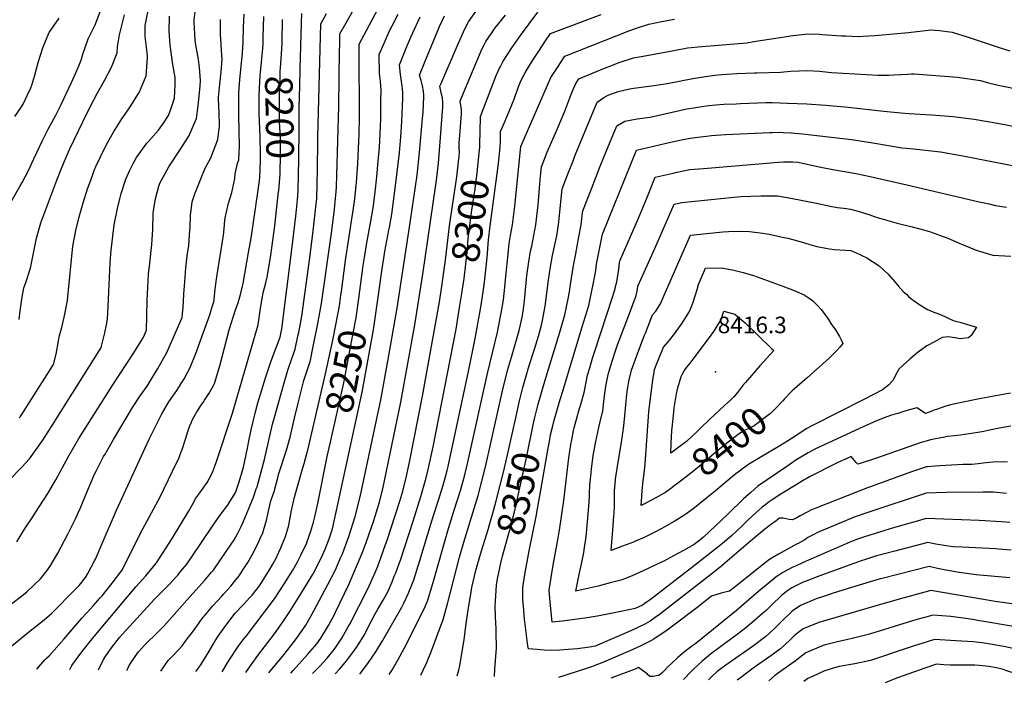
# Model space of a CAD drawing. Units: inches. Extents: x 2546206 to 2551595, y 1556323 to 1561685.
# Drawn here: x 2546978 to 2548005, y 1556385 to 1557080 of the extents above; entities that cross this region are included whole.
import ezdxf
from ezdxf.enums import TextEntityAlignment as Align

# ---------------------------------------------------------------- set-up
doc = ezdxf.new("R2010")
doc.units = ezdxf.units.IN
doc.header["$MEASUREMENT"] = 0
doc.layers.add('tile_2465_15_contour_10ft', color=59, linetype='Continuous')
doc.layers.add('tile_2465_15_spot_elev', color=185, linetype='Continuous')
doc.styles.add('Arial', font='arial.ttf')

msp = doc.modelspace()

# ---------------------------------------------------------------- linework, layer by layer
at = {"layer": 'tile_2465_15_contour_10ft'}
for points, elevation in [([(2546969.7, 1556891.3), (2546978, 1556905.9), (2546980.4, 1556910), (2546986.9, 1556922), (2546992.6, 1556934.7), (2547001.7, 1556953.9), (2547007.7, 1556965.5), (2547011.4, 1556972.6), (2547015.6, 1556980.2), (2547021.3, 1556991.5), (2547032.1, 1557014.4), (2547037.8, 1557027.5), (2547042.1, 1557037.5), (2547043.8, 1557043.7), (2547049.3, 1557059.8), (2547056.7, 1557074.4), (2547064.6, 1557095.2)], 8120), ([(2547125.1, 1556400.7), (2547128.9, 1556406), (2547132.9, 1556411.5), (2547138.8, 1556417.5), (2547147.3, 1556426.8), (2547152.7, 1556434.1), (2547158.1, 1556441.3), (2547161.5, 1556446.2), (2547169.3, 1556456.8), (2547170.5, 1556458.4), (2547179.4, 1556468.8), (2547188.6, 1556478.7), (2547190.9, 1556481.2), (2547198.2, 1556489.3), (2547202.1, 1556494), (2547206.7, 1556500.1), (2547211, 1556506.5), (2547213.8, 1556510.8), (2547215.7, 1556513.8), (2547220.4, 1556522), (2547226.3, 1556533.4), (2547228.5, 1556538.3), (2547231.4, 1556544.9), (2547234.7, 1556555.5), (2547235.2, 1556557.7), (2547237.2, 1556566.1), (2547240, 1556578.2), (2547243.2, 1556587.9), (2547247, 1556602.2), (2547248, 1556605.5), (2547256, 1556630.8), (2547259.9, 1556644.5), (2547264.6, 1556664.3), (2547268.3, 1556680), (2547274.4, 1556703.5), (2547275, 1556705.6), (2547280.1, 1556721.3), (2547280.8, 1556723.2), (2547284.5, 1556740.8), (2547288.9, 1556763.2), (2547292.6, 1556784), (2547302.7, 1556854.8), (2547305.5, 1556876.2), (2547306.2, 1556882.1), (2547307.4, 1556893.5), (2547307.9, 1556900.4), (2547308.2, 1556905.4), (2547308.6, 1556917.4), (2547310.8, 1556989.7), (2547311.6, 1557048), (2547311.7, 1557052.9), (2547311.9, 1557064.9), (2547319.8, 1557079.1), (2547327.8, 1557093.2)], 8230), ([(2546941.6, 1556404.1), (2546987.2, 1556441.2), (2547003.5, 1556454.2), (2547011.4, 1556461), (2547036.2, 1556485.9), (2547039.9, 1556490), (2547046.4, 1556498.3), (2547048.9, 1556502.3), (2547056.1, 1556515.5), (2547057, 1556517.4), (2547064.1, 1556533.5), (2547078.9, 1556568.4), (2547112.9, 1556642.4), (2547122.2, 1556661.1), (2547126, 1556668.7), (2547133.6, 1556681.2), (2547141.8, 1556693.2), (2547147, 1556701.5), (2547149.5, 1556705.5), (2547155.8, 1556717), (2547161.7, 1556731.8), (2547166.6, 1556745.3), (2547176.1, 1556772.2), (2547178.4, 1556779.5), (2547180.3, 1556785.6), (2547180.9, 1556787.6), (2547181.9, 1556799.2), (2547183.5, 1556811.8), (2547190.3, 1556855.1), (2547191.1, 1556861.9), (2547191.8, 1556870.6), (2547192.3, 1556873.1), (2547195.8, 1556888.5), (2547199, 1556899.5), (2547202.2, 1556914.2), (2547202.7, 1556919.1), (2547205.1, 1556929.9), (2547206.4, 1556933.5), (2547206.8, 1556941.6), (2547207, 1556947.9), (2547206.7, 1556963.3), (2547206.3, 1556980.1), (2547206.4, 1556999), (2547206.6, 1557003.5), (2547207.1, 1557012.7), (2547207.5, 1557017.2), (2547210.2, 1557045.1), (2547210.9, 1557055.6), (2547211, 1557058.7), (2547211.4, 1557069.8), (2547211.4, 1557072.1), (2547211.9, 1557085.6)], 8180), ([(2546967.3, 1556600), (2546980.1, 1556613.2), (2546988.2, 1556622), (2546995.2, 1556631.6), (2547001.9, 1556641.5), (2547008.5, 1556651.7), (2547014.9, 1556661.7), (2547015.2, 1556662.1), (2547062.7, 1556737.3), (2547063.3, 1556739.5), (2547066.7, 1556753.3), (2547068.5, 1556761.6), (2547069.5, 1556767.5), (2547070.3, 1556780.6), (2547071, 1556795.8), (2547072.4, 1556826.3), (2547073.3, 1556839.7), (2547073.6, 1556842.3), (2547076.4, 1556866), (2547079.8, 1556883.1), (2547082.3, 1556892.9), (2547083.7, 1556898.4), (2547088.7, 1556913.4), (2547091.4, 1556919.7), (2547092.9, 1556923), (2547096.3, 1556929.9), (2547099.7, 1556936.1), (2547110.6, 1556950.9), (2547112.2, 1556952.8), (2547122.6, 1556964.5), (2547127.8, 1556972), (2547133, 1556979.8), (2547136, 1556987.6), (2547139.5, 1556998), (2547140, 1557012), (2547139.9, 1557019.5), (2547137.8, 1557033.1), (2547135, 1557053.2), (2547133.8, 1557067.9), (2547134.2, 1557083.4)], 8150), ([(2546975, 1556535.3), (2546983.1, 1556548.6), (2546991.5, 1556561.5), (2546994.4, 1556565.8), (2547007.2, 1556585.7), (2547015.6, 1556600.2), (2547029, 1556624.9), (2547039.7, 1556643), (2547075.1, 1556699), (2547096.8, 1556732.3), (2547107, 1556748.8), (2547110.3, 1556756.1), (2547110.6, 1556770.6), (2547110.8, 1556787.3), (2547111.4, 1556800.4), (2547112.3, 1556814.3), (2547113.5, 1556825.8), (2547115.2, 1556839), (2547115.9, 1556845.3), (2547116.7, 1556861.2), (2547117.1, 1556877.3), (2547117.5, 1556880.9), (2547119.4, 1556893), (2547123, 1556906.1), (2547123.7, 1556908.3), (2547124.1, 1556909.4), (2547133.5, 1556926.3), (2547144.2, 1556942.6), (2547154.3, 1556958.3), (2547162.3, 1556976.6), (2547164, 1556990), (2547166.1, 1557010.5), (2547166.6, 1557016.5), (2547165.5, 1557029.8), (2547164.5, 1557038.4), (2547161.5, 1557053.7), (2547161, 1557058.8), (2547159.9, 1557076.7), (2547160, 1557079.5), (2547161.4, 1557090.9)], 8160), ([(2546977.4, 1556767.2), (2546978.3, 1556776.4), (2546980.1, 1556788.4), (2546982.2, 1556800.3), (2546984.1, 1556804.9), (2546989.1, 1556820.8), (2546992.3, 1556836.5), (2546995.3, 1556852.1), (2546999.9, 1556868), (2547016.5, 1556912.3), (2547021.7, 1556925.8), (2547025.6, 1556934.6), (2547029.9, 1556944.3), (2547043.8, 1556973.3), (2547051.4, 1556989), (2547051.4, 1556989), (2547058.8, 1557002.8), (2547066.3, 1557016.5), (2547073.6, 1557030.4), (2547079.6, 1557045.3), (2547080, 1557051.6), (2547082.1, 1557063.9), (2547087.4, 1557084.8)], 8130), ([(2546977.5, 1556664.5), (2546978.6, 1556666.2), (2547013.1, 1556720.4), (2547015.8, 1556731.1), (2547018.5, 1556745), (2547019.6, 1556750.6), (2547021.7, 1556759), (2547025, 1556772.8), (2547027.1, 1556783.4), (2547027.8, 1556787), (2547028.1, 1556790.7), (2547033.5, 1556843.6), (2547036.3, 1556859.9), (2547040.1, 1556874.4), (2547044.2, 1556888.8), (2547048.8, 1556903.4), (2547051, 1556909.7), (2547054.1, 1556918.5), (2547055.7, 1556922.4), (2547057.5, 1556926.7), (2547061.9, 1556936.2), (2547068.6, 1556949.5), (2547075.6, 1556962.6), (2547084.5, 1556976.4), (2547088, 1556981.4), (2547093.8, 1556989.9), (2547103, 1557004.4), (2547109.9, 1557021.4), (2547111.2, 1557040), (2547111.3, 1557042.1), (2547110.1, 1557051.2), (2547108.8, 1557062.3), (2547108.7, 1557073.9), (2547112, 1557089.5)], 8140), ([(2547089.7, 1556401.3), (2547090.7, 1556403.4), (2547092.2, 1556406.3), (2547098.3, 1556415.9), (2547102, 1556420.7), (2547108.2, 1556427.8), (2547110.4, 1556430), (2547119.6, 1556438.6), (2547128.4, 1556447.5), (2547155.5, 1556478), (2547170.9, 1556495.3), (2547178, 1556503.7), (2547179.9, 1556506), (2547187.4, 1556516.7), (2547197.9, 1556532), (2547201.7, 1556537.6), (2547205, 1556543.8), (2547208.9, 1556551.3), (2547212.6, 1556560), (2547217.7, 1556571.8), (2547221.6, 1556581.8), (2547224.7, 1556590.5), (2547225.5, 1556592.9), (2547229.9, 1556608.5), (2547233.2, 1556621.2), (2547241.7, 1556657.9), (2547243.3, 1556664), (2547252.9, 1556698.9), (2547257.6, 1556714.5), (2547258.3, 1556716.6), (2547263.1, 1556730.3), (2547265.2, 1556736.1), (2547268.1, 1556749.7), (2547268.9, 1556753.6), (2547272, 1556770.7), (2547280, 1556829.1), (2547283.7, 1556856.6), (2547285.8, 1556875.4), (2547287.4, 1556890.4), (2547287.7, 1556892.8), (2547287.9, 1556896.8), (2547288.3, 1556904.7), (2547288.8, 1556949.6), (2547289, 1556957.4), (2547292, 1557075.6), (2547297.8, 1557086.1)], 8220), ([(2547231.7, 1557054.8), (2547231.7, 1557056.3), (2547231.9, 1557061.9), (2547232.4, 1557083)], 8190), ([(2547237.6, 1556398.9), (2547240.8, 1556402.6), (2547253.7, 1556417.8), (2547257.1, 1556422.3), (2547265.5, 1556433.2), (2547270.1, 1556439.5), (2547276.3, 1556448.4), (2547277.7, 1556450.9), (2547284.8, 1556463.3), (2547299.4, 1556490.9), (2547307.4, 1556506.3), (2547313, 1556519.3), (2547314.5, 1556523), (2547321.2, 1556540.9), (2547327.7, 1556561.7), (2547332.9, 1556582.4), (2547354.6, 1556683.5), (2547362, 1556723.9), (2547371.5, 1556779), (2547385.5, 1556870.4), (2547392.4, 1556917.8), (2547395, 1556941.4), (2547398.1, 1556976.9), (2547398.6, 1556983.4), (2547399.4, 1556999.3), (2547399.4, 1557000.1), (2547399.4, 1557000.8), (2547399, 1557005.4), (2547398.1, 1557010.7), (2547396.5, 1557016.3), (2547395, 1557021.9), (2547400.8, 1557036.7), (2547415.9, 1557072.7), (2547420.9, 1557083.7)], 8270), ([(2547260.7, 1556398.5), (2547263.2, 1556401.4), (2547278.2, 1556417.9), (2547285.5, 1556426.2), (2547287.9, 1556429.2), (2547292, 1556435.1), (2547298, 1556444.6), (2547300.1, 1556448.2), (2547306.2, 1556459.7), (2547307.4, 1556462.1), (2547321.1, 1556491), (2547328.2, 1556507.1), (2547335, 1556523.4), (2547339.3, 1556534.6), (2547347.2, 1556557.7), (2547352.5, 1556574.8), (2547353.1, 1556577.1), (2547356.5, 1556590.8), (2547375.5, 1556680.9), (2547389.9, 1556761.5), (2547398.5, 1556814.6), (2547411.9, 1556907.6), (2547412.5, 1556912.3), (2547414.7, 1556930.2), (2547416.1, 1556947.8), (2547419, 1556984.5), (2547419.2, 1556988.6), (2547419.3, 1556993), (2547418.7, 1556998.3), (2547417.9, 1557002.2), (2547416.1, 1557010.4), (2547417, 1557012.6), (2547434.1, 1557052.3), (2547435.5, 1557055.4), (2547442.3, 1557070.3), (2547446.1, 1557077.7), (2547455.9, 1557091.9)], 8280), ([(2547270.5, 1557028.5), (2547271.7, 1557076.5), (2547272, 1557086.3)], 8210), ([(2547312.9, 1556792.7), (2547313.5, 1556796.5), (2547317.6, 1556828.7), (2547325.5, 1556878.9), (2547327.1, 1556890.2), (2547328.9, 1556906.4), (2547329.2, 1556910), (2547329.9, 1556919.6), (2547330.5, 1556929.8), (2547331.9, 1556960.9), (2547332.3, 1556977.6), (2547331.9, 1557046.9), (2547331.9, 1557053.1), (2547331.9, 1557054.2), (2547342.6, 1557074.4), (2547351.4, 1557090.9)], 8240), ([(2547331.7, 1556789.1), (2547336.2, 1556823.6), (2547337.7, 1556833.9), (2547340, 1556847.3), (2547344.2, 1556869.8), (2547346.5, 1556883.6), (2547348.5, 1556899.8), (2547350.3, 1556916), (2547351.9, 1556932.2), (2547353, 1556946.4), (2547354.2, 1556968.3), (2547354.4, 1556976.8), (2547354.7, 1556995.5), (2547354.8, 1557006.2), (2547354.1, 1557015.3), (2547353.3, 1557023.7), (2547352.9, 1557043.4), (2547358, 1557055.3), (2547361.1, 1557062.5), (2547363.4, 1557067.6), (2547366.2, 1557073.3), (2547372.6, 1557085.5)], 8250), ([(2547351.1, 1556785.5), (2547356.1, 1556820), (2547358.4, 1556835.5), (2547358.8, 1556838.1), (2547363, 1556860.4), (2547363.6, 1556863.2), (2547365.9, 1556877.1), (2547367.3, 1556887.7), (2547370.2, 1556909.3), (2547373.9, 1556941.1), (2547375.3, 1556957.7), (2547376.4, 1556973.8), (2547377.4, 1556997.8), (2547377.5, 1557003.1), (2547377.1, 1557007.6), (2547376.8, 1557010.5), (2547375.8, 1557018), (2547375.1, 1557022.5), (2547374, 1557032.6), (2547381.7, 1557052), (2547385.7, 1557061.6), (2547395.4, 1557082.7)], 8260), ([(2547436.4, 1556949), (2547436.4, 1556950.6), (2547436.6, 1556955.8), (2547436.8, 1556958.8), (2547437.2, 1556963.7), (2547438.6, 1556981.6), (2547438.8, 1556985.8), (2547438.5, 1556988.1), (2547438.1, 1556990.4), (2547437.2, 1556994.7), (2547441, 1557004.1), (2547444.5, 1557012.7), (2547460.3, 1557049.7), (2547462.2, 1557053.4), (2547464.1, 1557057.1), (2547471.1, 1557067.2), (2547473.9, 1557071.3), (2547484.5, 1557084.6)], 8290), ([(2547457.7, 1556946.1), (2547457.8, 1556950.9), (2547458.1, 1556962.6), (2547458.4, 1556978.9), (2547475, 1557021.5), (2547478.2, 1557029.2), (2547479.2, 1557031.1), (2547482, 1557036.6), (2547491.1, 1557050.3), (2547492.9, 1557052.9), (2547500.3, 1557063.4), (2547509.3, 1557075.6), (2547518.3, 1557087.7)], 8300), ([(2547478.7, 1556943.2), (2547479.1, 1556947.4), (2547479.3, 1556952.3), (2547479.4, 1556954.4), (2547479.5, 1556963.2), (2547481.1, 1556967), (2547487.9, 1556983.5), (2547491.8, 1556992.7), (2547493.7, 1556997), (2547494.7, 1557000), (2547496.1, 1557003.9), (2547497.3, 1557007.6), (2547498.5, 1557010.8), (2547500.2, 1557014.9), (2547501.6, 1557018), (2547505.7, 1557025.8), (2547512.4, 1557036.4), (2547519.4, 1557047.1), (2547526.4, 1557057.6), (2547531.6, 1557065.3), (2547550.9, 1557072.6), (2547584.3, 1557085.1)], 8310), ([(2546969.9, 1556471.2), (2546979.8, 1556478.9), (2546985.2, 1556483.1), (2546999.6, 1556496.7), (2547006.4, 1556505.3), (2547009.6, 1556509.9), (2547017.7, 1556523.7), (2547028.3, 1556543.5), (2547036.1, 1556559.3), (2547040.9, 1556570), (2547043.5, 1556575.9), (2547048.4, 1556587.8), (2547056.1, 1556605.8), (2547058.1, 1556609.7), (2547065.3, 1556624.2), (2547066.9, 1556626.9), (2547075.9, 1556642.2), (2547095.6, 1556675.5), (2547103.7, 1556687.7), (2547110.8, 1556697.8), (2547113, 1556701.2), (2547121.9, 1556716), (2547131.3, 1556732.9), (2547147.2, 1556769.2), (2547148.4, 1556779.9), (2547148.8, 1556785.9), (2547149, 1556794), (2547150.1, 1556806.6), (2547151.3, 1556820.9), (2547152.7, 1556833.6), (2547154.2, 1556844.4), (2547155.5, 1556860.4), (2547155.7, 1556862.9), (2547156.1, 1556876.3), (2547156.6, 1556881.2), (2547157.8, 1556889.8), (2547160.5, 1556898.3), (2547166.7, 1556914), (2547171.5, 1556925.1), (2547177.3, 1556935.7), (2547184.5, 1556954.9), (2547186.3, 1556968.8), (2547185.9, 1556983.7), (2547185.5, 1556988.5), (2547185.4, 1556998.6), (2547186.6, 1557012.7), (2547188, 1557025.3), (2547189, 1557038.7), (2547188.6, 1557042.3), (2547187.2, 1557065.1), (2547187.3, 1557076.2), (2547187.4, 1557080)], 8170), ([(2546973, 1556978.7), (2546979.9, 1556989.1), (2546981.8, 1556992.4), (2546985.8, 1557000.6), (2546989.6, 1557008.8), (2546990.5, 1557011.5), (2546993.6, 1557021.9), (2546997.3, 1557035.2), (2547001.9, 1557050.6), (2547004.8, 1557057.4), (2547008.7, 1557066.4), (2547019, 1557081.2)], 8110), ([(2547251.5, 1557055.2), (2547251.5, 1557056.2), (2547252.1, 1557080.1)], 8200), ([(2547363.2, 1556396.9), (2547365.9, 1556401.3), (2547372.8, 1556412.8), (2547379.4, 1556424.7), (2547397.8, 1556461.5), (2547401, 1556468.7), (2547403.4, 1556474.7), (2547409.6, 1556494.3), (2547425.1, 1556549.3), (2547430.6, 1556567.3), (2547435, 1556580.1), (2547437.8, 1556589), (2547441.8, 1556603.9), (2547445.4, 1556618.4), (2547465.8, 1556711), (2547476.3, 1556753.9), (2547479.5, 1556770.2), (2547480.1, 1556773.7), (2547482.4, 1556787.6), (2547483.8, 1556801), (2547485.2, 1556815.7), (2547486.9, 1556831.7), (2547488.4, 1556846.4), (2547489.9, 1556854.7), (2547491.8, 1556865.9), (2547494.2, 1556885.4), (2547500.6, 1556947.5), (2547528.3, 1557011.5), (2547532, 1557019.4), (2547538.8, 1557030.1), (2547546.3, 1557041.7), (2547614.2, 1557068.4), (2547619, 1557070.3), (2547627.4, 1557073.1), (2547634, 1557075.1), (2547647.1, 1557077.8), (2547660.9, 1557080.3)], 8320), ([(2547396.1, 1556396.3), (2547398.6, 1556401.7), (2547402.4, 1556409.6), (2547404.4, 1556414.1), (2547406.3, 1556418.9), (2547419.6, 1556454.4), (2547424.2, 1556470.7), (2547436.6, 1556519.3), (2547441.2, 1556535.2), (2547453.4, 1556574.7), (2547456.1, 1556583.6), (2547460, 1556598.6), (2547463.7, 1556613.5), (2547481.6, 1556692.9), (2547486.8, 1556714), (2547490.7, 1556728), (2547495.5, 1556743.7), (2547498.7, 1556755.9), (2547499.9, 1556760.1), (2547501.8, 1556769.5), (2547502.9, 1556775.8), (2547503.9, 1556783.6), (2547504.7, 1556790.5), (2547506.9, 1556813), (2547508.8, 1556827.4), (2547510.8, 1556838.5), (2547511.9, 1556843.5), (2547513.1, 1556849.3), (2547514.2, 1556854.7), (2547515.2, 1556860.4), (2547516.1, 1556865.8), (2547518.2, 1556884), (2547518.5, 1556886.9), (2547520.8, 1556912.8), (2547521.5, 1556919.7), (2547522.1, 1556926.2), (2547526.3, 1556937.1), (2547528, 1556941.6), (2547532.7, 1556952.1), (2547535.4, 1556958.3), (2547540, 1556968.9), (2547546.4, 1556984.3), (2547551.8, 1556998.2), (2547554.2, 1557004.7), (2547558, 1557013.1), (2547561.1, 1557018), (2547589.5, 1557029.9), (2547593.5, 1557031.5), (2547603, 1557035), (2547618.1, 1557040), (2547631.8, 1557042.6), (2547660.2, 1557047.8), (2547674.4, 1557050.4), (2547689.3, 1557052), (2547736.1, 1557055.7), (2547745.7, 1557057.3), (2547773.5, 1557061.5), (2547781.9, 1557062.8), (2547800, 1557064.9), (2547812, 1557064.6), (2547814.3, 1557064.5), (2547834.8, 1557063), (2547839.1, 1557062.8), (2547852.2, 1557062.4), (2547857.5, 1557062.5), (2547869.9, 1557063.2), (2547873.5, 1557063.5), (2547904.9, 1557066.3), (2547925.5, 1557068.9), (2547928.1, 1557069.2), (2547937.3, 1557068.6), (2547939.8, 1557068.2), (2547950.3, 1557066.7), (2547966.1, 1557061.9), (2547998.4, 1557051), (2548010.4, 1557047.2)], 8330), ([(2547227.7, 1556909.8), (2547228.3, 1556915), (2547229, 1556933.2), (2547229.1, 1556938.6), (2547228.7, 1556957.9), (2547227.8, 1556982), (2547227.6, 1556995.5), (2547227.8, 1557001.5), (2547228, 1557007.9), (2547228.2, 1557014.9), (2547228.7, 1557021.1), (2547230.1, 1557035.4), (2547230.8, 1557042.7), (2547231.4, 1557049.7), (2547231.7, 1557054.8)], 8190), ([(2547248, 1556900.8), (2547248.1, 1556901.8), (2547249.4, 1556918.6), (2547249.9, 1556939.8), (2547249.9, 1556948.5), (2547249.8, 1556957.2), (2547249, 1556973), (2547248.7, 1556992), (2547248.8, 1556999.4), (2547249, 1557004.4), (2547249.2, 1557012.8), (2547249.4, 1557016.8), (2547249.7, 1557026.2), (2547250, 1557029.6), (2547251.1, 1557044), (2547251.5, 1557055.2)], 8200), ([(2547268.2, 1556901.2), (2547268.5, 1556905.9), (2547268.6, 1556913.6), (2547269.5, 1556962.4), (2547269.5, 1556988.5), (2547270, 1557010.6), (2547270.5, 1557028.5)], 8210), ([(2547495.3, 1556664.8), (2547496.3, 1556669.6), (2547499.3, 1556682.4), (2547502.8, 1556696.3), (2547506.5, 1556709.6), (2547508.3, 1556715.9), (2547513.5, 1556732.1), (2547514.8, 1556736.3), (2547518.9, 1556749.7), (2547522, 1556761.4), (2547523.2, 1556766.2), (2547525.9, 1556781.1), (2547529.3, 1556808.1), (2547531.4, 1556822.2), (2547533.6, 1556833.9), (2547538, 1556854.6), (2547538.4, 1556856.8), (2547539.9, 1556865.8), (2547541, 1556875.6), (2547542.3, 1556890), (2547543.6, 1556903.4), (2547550.7, 1556921.6), (2547554, 1556930), (2547557.3, 1556938.4), (2547580.1, 1556993.7), (2547587.2, 1556998.6), (2547590.2, 1557000.3), (2547593.9, 1557002.1), (2547599.2, 1557003.9), (2547602.2, 1557004.9), (2547612.5, 1557007.3), (2547616.1, 1557008), (2547626, 1557009.5), (2547639.5, 1557011.3), (2547653, 1557013.4), (2547679.8, 1557018.4), (2547693.3, 1557020.6), (2547703, 1557021.9), (2547710.3, 1557022.6), (2547715.2, 1557023), (2547725.9, 1557023.7), (2547744.2, 1557024.4), (2547746.7, 1557024.4), (2547771.3, 1557025), (2547781.9, 1557026), (2547800, 1557026.7), (2547812, 1557026.1), (2547824.5, 1557024.8), (2547873.3, 1557021.9), (2547884.5, 1557022.1), (2547889.6, 1557022.2), (2547904, 1557023), (2547907.8, 1557023.3), (2547910.9, 1557023.2), (2547919.7, 1557022.7), (2547955.9, 1557019.8), (2547979.9, 1557016.4), (2547988.3, 1557014.1), (2547998.4, 1557011.6), (2548024.1, 1557006.2)], 8340), ([(2547514.2, 1556660.6), (2547515.1, 1556664.9), (2547517.2, 1556673.3), (2547518.6, 1556678.8), (2547525.6, 1556702.8), (2547541.3, 1556754.1), (2547546.4, 1556772.2), (2547549.9, 1556788.8), (2547551.2, 1556795.9), (2547552.3, 1556803.8), (2547555.4, 1556823.6), (2547557.4, 1556833.9), (2547561.2, 1556853.3), (2547563.6, 1556865.8), (2547564.6, 1556875.5), (2547565.1, 1556880.5), (2547574.1, 1556903.5), (2547583.4, 1556926.9), (2547589.6, 1556942.2), (2547600.8, 1556969.1), (2547608.9, 1556974.1), (2547622, 1556976.4), (2547635.4, 1556978.3), (2547673.8, 1556986.7), (2547683.2, 1556988.4), (2547687.1, 1556989), (2547696.7, 1556990.3), (2547704, 1556990.9), (2547712.3, 1556991.6), (2547725, 1556992.2), (2547729.6, 1556992.4), (2547756.1, 1556993.4), (2547757.6, 1556993.4), (2547762.6, 1556993.3), (2547778.5, 1556992.8), (2547798.8, 1556991.9), (2547818.7, 1556990.7), (2547842, 1556988.7), (2547879.1, 1556984.4), (2547896.8, 1556982.7), (2547905.4, 1556982.1), (2547928.8, 1556980.7), (2547937.7, 1556980), (2547951.6, 1556978.8), (2547973.5, 1556976), (2547997.6, 1556971.8), (2548067.9, 1556958.3)], 8350), ([(2547533.8, 1556656.2), (2547534.8, 1556660.9), (2547538.3, 1556673), (2547539.4, 1556677), (2547541.9, 1556684.9), (2547543.9, 1556691.5), (2547564.6, 1556759.7), (2547571.4, 1556781.8), (2547573.3, 1556790.4), (2547576, 1556803.6), (2547577.8, 1556812.6), (2547578.6, 1556818.4), (2547579.5, 1556825), (2547581.5, 1556835.3), (2547585.6, 1556856.2), (2547621.3, 1556943.8), (2547650.6, 1556950.6), (2547658.3, 1556952.3), (2547668, 1556954.4), (2547677, 1556956.1), (2547685.1, 1556957.4), (2547694.2, 1556958.4), (2547699.5, 1556958.9), (2547714, 1556960), (2547760.2, 1556962.2), (2547762.7, 1556962.3), (2547770.9, 1556962.5), (2547774, 1556962.3), (2547782.5, 1556961.8), (2547794.2, 1556960.9), (2547845.4, 1556954.8), (2547867.8, 1556951.4), (2547884.1, 1556948.5), (2547898, 1556946.3), (2547902.9, 1556945.8), (2547910.1, 1556945.1), (2547916.4, 1556944.6), (2547938.3, 1556941.9), (2547961.4, 1556937.7), (2548032.9, 1556924)], 8360), ([(2547417.5, 1556797.2), (2547422.1, 1556829.1), (2547426.3, 1556864.7), (2547433.7, 1556916), (2547435.6, 1556931.5), (2547436.3, 1556937.4), (2547436.5, 1556941.6), (2547436.4, 1556946.1), (2547436.4, 1556949)], 8290), ([(2547439, 1556794.2), (2547441.3, 1556810), (2547443.3, 1556825.1), (2547444.8, 1556839.9), (2547445.8, 1556851.5), (2547447.2, 1556865.3), (2547449.5, 1556881.3), (2547452.8, 1556903.6), (2547455.4, 1556923.3), (2547457.6, 1556944.6), (2547457.7, 1556946.1)], 8300), ([(2547465.3, 1556831.7), (2547466.9, 1556850.4), (2547468.6, 1556865), (2547476.9, 1556926.9), (2547478.7, 1556943.2)], 8310), ([(2548011.6, 1556656), (2548001.4, 1556654.4), (2547989.3, 1556651.8), (2547983.5, 1556650.5), (2547977.3, 1556649.4), (2547968.2, 1556647.9), (2547959.2, 1556646.6), (2547945.8, 1556645.1), (2547941, 1556644.3), (2547938.7, 1556643.9), (2547931.4, 1556642.5), (2547927.9, 1556641.7), (2547924.3, 1556640.8), (2547919.5, 1556639.3), (2547918, 1556638.8), (2547870.3, 1556622.4), (2547854.6, 1556617.1), (2547851.9, 1556616.3), (2547850.1, 1556618.2), (2547848.3, 1556620.4), (2547845.2, 1556624.2), (2547838.6, 1556621.4), (2547834.8, 1556619.8), (2547829.9, 1556617.5), (2547801.5, 1556603), (2547798, 1556601.2), (2547795.3, 1556599.6), (2547794, 1556598.8), (2547772.7, 1556585.8), (2547762.7, 1556579.2), (2547758.5, 1556576.3), (2547755.9, 1556574.4), (2547753.8, 1556572.7), (2547752, 1556571.1), (2547745.7, 1556565.7), (2547737.6, 1556558.2), (2547731, 1556551.8), (2547720.5, 1556542.1), (2547712.5, 1556535.2), (2547704.2, 1556528.3), (2547680, 1556509.2), (2547635.3, 1556474.9), (2547632.3, 1556472.7), (2547627.5, 1556469.3), (2547619.7, 1556465.8), (2547606.7, 1556463.1), (2547582.2, 1556458.3), (2547569.6, 1556456.3), (2547556.9, 1556454.4), (2547543.9, 1556452.8), (2547533.3, 1556451.7), (2547532.5, 1556458.7), (2547530.8, 1556476.3), (2547530.2, 1556485.1), (2547532.1, 1556498.1), (2547534.2, 1556511.1), (2547538.6, 1556533.6), (2547540.9, 1556547.6), (2547545.3, 1556578.6), (2547550.5, 1556623.1), (2547552.7, 1556636.9), (2547553.6, 1556641.9), (2547555.6, 1556651.3), (2547556.3, 1556654.1), (2547559.3, 1556665.6), (2547561.1, 1556671.9), (2547563.6, 1556680.1), (2547566.7, 1556691), (2547567.3, 1556694.5), (2547570.2, 1556709.1), (2547572.4, 1556716.9), (2547575.3, 1556726.9), (2547576.9, 1556732.1), (2547590.7, 1556773.6), (2547595, 1556787.3), (2547598.8, 1556799.3), (2547599, 1556800.3), (2547600.6, 1556806.6), (2547601.7, 1556813.2), (2547602.6, 1556819.8), (2547603.6, 1556826.4), (2547604.1, 1556829.2), (2547623.3, 1556872.7), (2547631.9, 1556893.8), (2547640.8, 1556915.7), (2547659.4, 1556919.9), (2547662, 1556920.4), (2547676.9, 1556923.5), (2547691.2, 1556924.8), (2547769.2, 1556931.2), (2547774.4, 1556931.5), (2547777.4, 1556931.5), (2547784.2, 1556931.6), (2547789.8, 1556931.2), (2547803.6, 1556928.2), (2547811.6, 1556926.4), (2547825.8, 1556923.5), (2547848.2, 1556919.8), (2547861.8, 1556917.1), (2547903.2, 1556907.7), (2547978.6, 1556889.9), (2547989, 1556887.7), (2547995.6, 1556886.2), (2548006.9, 1556884.4)], 8370), ([(2546995.9, 1556402.8), (2547004.1, 1556412.3), (2547005.8, 1556414), (2547008.6, 1556416.7), (2547024.4, 1556434.2), (2547042.7, 1556455.8), (2547051.6, 1556465.6), (2547054.6, 1556468.7), (2547062, 1556476.9), (2547063.9, 1556479.1), (2547074.4, 1556492.4), (2547084.3, 1556505.6), (2547093.8, 1556523.8), (2547104, 1556544.5), (2547124.3, 1556582.3), (2547137.4, 1556609), (2547144.1, 1556623.4), (2547145.3, 1556626.4), (2547147.8, 1556632.7), (2547150.8, 1556642.3), (2547153.3, 1556650.5), (2547155.5, 1556656.2), (2547157.1, 1556660.2), (2547158.3, 1556663), (2547162.8, 1556671.1), (2547167.8, 1556678.9), (2547169.1, 1556680.8), (2547170.5, 1556683.1), (2547175.6, 1556690.3), (2547179.6, 1556697.7), (2547181, 1556700.6), (2547186.6, 1556719), (2547196.5, 1556756.3), (2547203, 1556777.3), (2547205.6, 1556784.6), (2547208.7, 1556794.8), (2547210.3, 1556801.8), (2547210.9, 1556804.6), (2547216.7, 1556837.2), (2547219.3, 1556852.1), (2547226.4, 1556899.5), (2547227.7, 1556909.8)], 8190), ([(2547030.3, 1556402.3), (2547032.4, 1556406.4), (2547041.7, 1556419.2), (2547054, 1556434.7), (2547099.2, 1556488.3), (2547109.6, 1556499.9), (2547117.4, 1556509.5), (2547120.5, 1556513.4), (2547136.9, 1556538.8), (2547154, 1556567.1), (2547158, 1556574.2), (2547161.7, 1556581), (2547165.7, 1556586.5), (2547173.3, 1556597.3), (2547177.6, 1556604.9), (2547179.4, 1556608.6), (2547181.5, 1556614.4), (2547182.8, 1556618.1), (2547199.7, 1556669.7), (2547204.5, 1556685.3), (2547226.6, 1556761.7), (2547229.1, 1556778.9), (2547231.9, 1556795.1), (2547234.7, 1556805.6), (2547236, 1556811.5), (2547236.8, 1556815.5), (2547237.5, 1556819.3), (2547240, 1556834.3), (2547244.1, 1556865), (2547248, 1556900.8)], 8200), ([(2547060.2, 1556401.8), (2547065.5, 1556412.8), (2547067.9, 1556416.4), (2547073.6, 1556424.7), (2547082.1, 1556435.6), (2547085.2, 1556439), (2547118.6, 1556475.7), (2547121.2, 1556478.4), (2547126.7, 1556483.9), (2547132.7, 1556489.9), (2547134.8, 1556492), (2547140.4, 1556498.1), (2547142.7, 1556500.6), (2547146.1, 1556504.8), (2547152.1, 1556512.2), (2547159.7, 1556522.8), (2547167, 1556533.5), (2547181.2, 1556555), (2547188.7, 1556565.6), (2547194.7, 1556573.4), (2547196.5, 1556576.2), (2547202.6, 1556586), (2547203.6, 1556588.4), (2547206.9, 1556598.1), (2547211.4, 1556613.3), (2547215.4, 1556633), (2547216.5, 1556638.7), (2547219.3, 1556652.3), (2547223.9, 1556671.1), (2547226.4, 1556680.2), (2547234.5, 1556707.5), (2547239.7, 1556723.2), (2547242.3, 1556729.8), (2547249.6, 1556748.9), (2547251.4, 1556757.4), (2547261.8, 1556840.1), (2547263.9, 1556857.4), (2547265.9, 1556874.8), (2547266.6, 1556881.5), (2547267.6, 1556892.1), (2547268.2, 1556901.2)], 8210), ([(2548011.3, 1556690.4), (2547980.7, 1556684.7), (2547973.8, 1556683.3), (2547948.6, 1556678.3), (2547942.8, 1556676.4), (2547933.9, 1556673.5), (2547931.3, 1556672.5), (2547929.1, 1556671.6), (2547922.6, 1556669.1), (2547922.4, 1556669.2), (2547913.5, 1556675), (2547902, 1556671.8), (2547893.6, 1556669.3), (2547889.4, 1556668.1), (2547887.2, 1556667.3), (2547878.3, 1556664.2), (2547868.4, 1556660.2), (2547853.7, 1556653.7), (2547816.2, 1556636.1), (2547807.9, 1556632.3), (2547804.6, 1556630.6), (2547800.1, 1556628.2), (2547786.8, 1556620.1), (2547784.9, 1556618.8), (2547777.8, 1556614), (2547747.8, 1556593.4), (2547740.3, 1556586.9), (2547732.9, 1556580.1), (2547716.9, 1556564.6), (2547709.8, 1556557.9), (2547691.1, 1556540.3), (2547688.8, 1556538.4), (2547681.3, 1556532.7), (2547670.1, 1556526.4), (2547659.9, 1556520.8), (2547649.7, 1556515.4), (2547642.1, 1556511.8), (2547628.1, 1556505.2), (2547617.2, 1556500.4), (2547609.8, 1556497.3), (2547606.2, 1556495.8), (2547593.8, 1556492.5), (2547581.2, 1556489.3), (2547568.7, 1556486.3), (2547558, 1556483.8), (2547559.7, 1556492.7), (2547561.8, 1556503.2), (2547564, 1556513.7), (2547566.2, 1556524.2), (2547567, 1556529.5), (2547568.2, 1556538.3), (2547569, 1556544.3), (2547571.7, 1556576.9), (2547572, 1556584.1), (2547572, 1556586.3), (2547572.6, 1556594.6), (2547572.8, 1556597.6), (2547573.9, 1556607.4), (2547574.4, 1556611.5), (2547575.6, 1556622.1), (2547576.1, 1556625.5), (2547578.9, 1556640), (2547581.9, 1556654.5), (2547583, 1556659.1), (2547586, 1556671.9), (2547587.6, 1556684.8), (2547589.1, 1556697.6), (2547591.6, 1556709.7), (2547592.2, 1556712.2), (2547595.8, 1556723.9), (2547598.9, 1556733.5), (2547601.5, 1556740.9), (2547613.8, 1556773.3), (2547620.7, 1556792.1), (2547621.4, 1556795.2), (2547622.1, 1556798.7), (2547622.7, 1556802.1), (2547640.4, 1556841.2), (2547660.4, 1556887.6), (2547668.6, 1556889.3), (2547722.6, 1556894.9), (2547730.2, 1556895.4), (2547750.9, 1556896), (2547768.4, 1556896.3), (2547782.3, 1556893.6), (2547809, 1556888.4), (2547823.3, 1556885.2), (2547830.3, 1556883.9), (2547837.3, 1556883.2), (2547844.2, 1556882.4), (2547851, 1556880.6), (2547863.6, 1556876.7), (2547872, 1556873.7), (2547876, 1556872.5), (2547893, 1556867.7), (2547908.5, 1556863.9), (2547916.8, 1556861.7), (2547926.7, 1556858.8), (2547945.7, 1556851.9), (2547957.6, 1556846.7), (2547975.4, 1556839.5), (2547992.8, 1556834.3), (2548011.6, 1556833.3)], 8380), ([(2547332.6, 1556397.4), (2547333.8, 1556398.7), (2547341.7, 1556409.5), (2547349.2, 1556420.7), (2547356.3, 1556432.2), (2547376.5, 1556467.2), (2547378.7, 1556471.5), (2547383.2, 1556481.1), (2547386.9, 1556490.7), (2547388.8, 1556495.7), (2547395.3, 1556515.8), (2547407.7, 1556557.4), (2547416.9, 1556585.4), (2547419.7, 1556594.3), (2547422.4, 1556604.5), (2547423.8, 1556609.7), (2547424.7, 1556613.8), (2547427.7, 1556627), (2547445.9, 1556712.9), (2547453, 1556747.3), (2547458.8, 1556780.2), (2547461.2, 1556796.2), (2547462.6, 1556806), (2547464.7, 1556825.3), (2547465.3, 1556831.7)], 8310), ([(2547657.9, 1556591.7), (2547654.2, 1556589), (2547651.7, 1556587.3), (2547641.3, 1556581.3), (2547630.8, 1556575.6), (2547626.2, 1556573.1), (2547626.5, 1556577.8), (2547627.2, 1556588.6), (2547628.1, 1556599.5), (2547628.7, 1556603.7), (2547630.2, 1556616.2), (2547634.2, 1556670.9), (2547635.3, 1556682.4), (2547638.5, 1556706.8), (2547639.1, 1556709.8), (2547640.1, 1556715.1), (2547641.8, 1556719.5), (2547649.3, 1556738.2), (2547654.3, 1556743.9), (2547656, 1556746.1), (2547659.7, 1556750.8), (2547668, 1556762.4), (2547676.6, 1556775.4), (2547679.9, 1556784.1), (2547682.8, 1556793), (2547684.4, 1556798.5), (2547685.9, 1556803.7), (2547693.3, 1556820.7), (2547709.6, 1556821.1), (2547721.4, 1556819.1), (2547732.5, 1556816.2), (2547743.2, 1556812.9), (2547773.9, 1556802.1), (2547785.6, 1556797.6), (2547796.1, 1556792.8), (2547801.1, 1556789.5), (2547804.7, 1556787.1), (2547806.9, 1556784.9), (2547810.6, 1556781), (2547813.8, 1556777.5), (2547815.1, 1556775.8), (2547821.3, 1556767.1), (2547823.9, 1556763.2), (2547828.6, 1556756.5), (2547830.9, 1556752.9), (2547833, 1556749.5), (2547834.7, 1556745.9), (2547836.5, 1556742.2), (2547833.4, 1556738.5), (2547830, 1556734.8), (2547826.5, 1556731.3), (2547824.7, 1556729.4), (2547822.1, 1556727), (2547799.3, 1556706.5), (2547783.5, 1556692.9), (2547779.1, 1556688.3), (2547778.6, 1556687.7)], 8400), ([(2547283.2, 1556398.2), (2547290.8, 1556405.9), (2547298.6, 1556414.1), (2547305.9, 1556423), (2547309, 1556427.5), (2547314, 1556434.8), (2547321, 1556447.4), (2547322.1, 1556449.5), (2547341.2, 1556487), (2547345.5, 1556496.5), (2547348.5, 1556503.3), (2547351.3, 1556510.1), (2547355, 1556519.8), (2547359.5, 1556532.5), (2547361.1, 1556537), (2547374.4, 1556577.8), (2547377.5, 1556588.1), (2547381.3, 1556603.9), (2547384.8, 1556620.2), (2547398.1, 1556687.2), (2547415.7, 1556785.5), (2547417.5, 1556797.2)], 8290), ([(2547285.6, 1556662.5), (2547296.8, 1556710.7), (2547304.4, 1556745.7), (2547308, 1556763.5), (2547311.3, 1556781.6), (2547312.9, 1556792.7)], 8240), ([(2547301.6, 1556637.8), (2547315.9, 1556701.2), (2547325.4, 1556751.1), (2547328.8, 1556769.1), (2547331, 1556784.1), (2547331.7, 1556789.1)], 8250), ([(2547306.9, 1556397.8), (2547311.6, 1556402.7), (2547319, 1556411.6), (2547327, 1556422.3), (2547329.8, 1556426.4), (2547334.4, 1556433.5), (2547337.4, 1556438.5), (2547341.5, 1556446.4), (2547348.6, 1556460.3), (2547351.5, 1556465.1), (2547357.1, 1556474.6), (2547362.1, 1556484.1), (2547366.2, 1556493.6), (2547368.6, 1556499.5), (2547370.1, 1556503.2), (2547373.7, 1556512.9), (2547375, 1556516.3), (2547388.2, 1556557), (2547396.4, 1556582.7), (2547401.3, 1556599.7), (2547401.5, 1556600.7), (2547404, 1556610.8), (2547409.1, 1556634.4), (2547433, 1556757.1), (2547437.1, 1556781.7), (2547439, 1556794.2)], 8300), ([(2547322.6, 1556633.9), (2547335.1, 1556691.6), (2547346.8, 1556756.3), (2547351.1, 1556785.5)], 8260), ([(2547778.6, 1556687.7), (2547775.4, 1556684.4), (2547773.7, 1556682.3), (2547767.4, 1556675.7), (2547761.1, 1556669.3), (2547743.8, 1556656.5), (2547738.9, 1556653.9), (2547736.9, 1556652.9), (2547733.6, 1556651.4), (2547728.5, 1556648.5), (2547718.3, 1556640.5), (2547708.2, 1556632.3), (2547699.3, 1556625), (2547686.6, 1556614.1), (2547677.4, 1556606.7), (2547667.2, 1556598.8), (2547660.2, 1556593.3), (2547657.9, 1556591.7)], 8400), ([(2547161.7, 1556400.1), (2547164.9, 1556404.4), (2547166.7, 1556407.1), (2547170, 1556412.2), (2547174.2, 1556418.8), (2547177.8, 1556425.4), (2547180.4, 1556429.7), (2547181.7, 1556432.1), (2547185.6, 1556438.1), (2547191, 1556445.6), (2547202.4, 1556460.7), (2547211.2, 1556470.2), (2547218, 1556477.2), (2547220.2, 1556479.8), (2547228.1, 1556489.4), (2547237.5, 1556504.4), (2547242, 1556512.2), (2547244.9, 1556517.8), (2547248.1, 1556524.6), (2547250.2, 1556529.3), (2547251.7, 1556532.6), (2547255.1, 1556540.8), (2547258.1, 1556551.4), (2547260.2, 1556562.2), (2547261, 1556566.7), (2547264.6, 1556581.8), (2547272.1, 1556609.1), (2547274.6, 1556617), (2547277.5, 1556627.6), (2547278.4, 1556630.9), (2547285.6, 1556662.5)], 8240), ([(2547467.5, 1556552.1), (2547472.1, 1556567.6), (2547475, 1556578.1), (2547478.7, 1556593.1), (2547482.4, 1556608.1), (2547485.9, 1556623.1), (2547495.3, 1556664.8)], 8340), ([(2547479.5, 1556511.6), (2547481.5, 1556520.4), (2547487.7, 1556543.2), (2547488.7, 1556546.4), (2547493.8, 1556566.6), (2547506.4, 1556622.9), (2547513.4, 1556657.4), (2547514.2, 1556660.6)], 8350), ([(2547519.3, 1556577.8), (2547521.3, 1556589.3), (2547529, 1556632.9), (2547530.3, 1556640), (2547531.6, 1556646.8), (2547533.8, 1556656.2)], 8360), ([(2547189, 1556399.7), (2547194.8, 1556409.2), (2547196.5, 1556412.1), (2547206.6, 1556427.2), (2547212, 1556434.6), (2547214.3, 1556437.5), (2547243.8, 1556476.1), (2547253.3, 1556490.8), (2547262.7, 1556505.8), (2547267.3, 1556513.9), (2547271.2, 1556521.4), (2547277.3, 1556534.5), (2547278.2, 1556536.8), (2547281.1, 1556545.6), (2547284.4, 1556556), (2547285.4, 1556560.1), (2547288.7, 1556575.2), (2547298.6, 1556624.5), (2547301.6, 1556637.8)], 8250), ([(2547213.7, 1556399.3), (2547214.4, 1556400.2), (2547226.4, 1556416.9), (2547243.7, 1556439.6), (2547252.7, 1556452.3), (2547259.6, 1556462.6), (2547268.4, 1556476.6), (2547277.3, 1556491.1), (2547283.2, 1556501.1), (2547285.9, 1556505.8), (2547293.8, 1556521.4), (2547296.6, 1556527.8), (2547300.6, 1556538.5), (2547304, 1556549.1), (2547306, 1556556.9), (2547322.6, 1556633.9)], 8260), ([(2548008, 1556618.5), (2547996.6, 1556618.7), (2547985.9, 1556617.8), (2547982.8, 1556617.4), (2547977.4, 1556616.6), (2547970.9, 1556616), (2547968.9, 1556615.9), (2547964.9, 1556615.9), (2547961.9, 1556616), (2547937.6, 1556614.6), (2547932.8, 1556614.3), (2547924.7, 1556613.7), (2547923.8, 1556613.6), (2547923.6, 1556613.5), (2547918.3, 1556611.7), (2547915.1, 1556610.7), (2547909, 1556608.6), (2547862.1, 1556591.7), (2547808.1, 1556570.5), (2547806.3, 1556569.8), (2547803, 1556568.4), (2547799.2, 1556566.4), (2547791.7, 1556562.4), (2547787.7, 1556560.2), (2547783.9, 1556558.2), (2547780.4, 1556558.7), (2547777.1, 1556559.4), (2547774.1, 1556560), (2547770.4, 1556559.9), (2547766.7, 1556557.2), (2547762.1, 1556553.8), (2547759.7, 1556552), (2547757.3, 1556550.2), (2547754.8, 1556548.3), (2547740, 1556536.2), (2547708.3, 1556509.1), (2547698.3, 1556500.9), (2547648.2, 1556461.9), (2547646.1, 1556460.3), (2547640.7, 1556456.4), (2547635.4, 1556452.8), (2547633.1, 1556451.4), (2547629.2, 1556449.3), (2547624.8, 1556447.1), (2547621.3, 1556445.5), (2547616, 1556443.1), (2547578.2, 1556426.7), (2547572.3, 1556425.7), (2547559.6, 1556423.8), (2547549.8, 1556423.1), (2547541.2, 1556422.6), (2547532.6, 1556422.1), (2547525, 1556422.4), (2547517.5, 1556423), (2547508.4, 1556423.9), (2547508, 1556426.8), (2547506.2, 1556440.8), (2547504.5, 1556454.8), (2547503.4, 1556468.4), (2547502.8, 1556474.6), (2547502.6, 1556479.1), (2547502.5, 1556487.8), (2547504.7, 1556501.4), (2547509.3, 1556526), (2547516.6, 1556561.9), (2547519.3, 1556577.8)], 8360), ([(2548007.1, 1556585.8), (2547993.5, 1556587.1), (2547990.6, 1556587.2), (2547982.4, 1556587.2), (2547944.4, 1556586.7), (2547923.3, 1556586.3), (2547862.5, 1556566), (2547848.3, 1556561), (2547839.3, 1556557.4), (2547810, 1556545.1), (2547806.2, 1556543.2), (2547803.5, 1556541.8), (2547800, 1556539.8), (2547796.7, 1556537.6), (2547789.9, 1556533.7), (2547789.4, 1556533.4), (2547788.9, 1556533.2), (2547779.2, 1556528.2), (2547769.2, 1556522.7), (2547762.5, 1556518.8), (2547759.8, 1556516.9), (2547755.3, 1556513.6), (2547724.4, 1556488.9), (2547722.6, 1556487.5), (2547718.1, 1556484), (2547713.7, 1556483), (2547709.6, 1556482), (2547699.3, 1556478.9), (2547684.2, 1556466.7), (2547657.2, 1556446.3), (2547653.3, 1556443.4), (2547649.6, 1556440.8), (2547641.8, 1556435.5), (2547638.7, 1556433.5), (2547636.1, 1556432.1), (2547633.4, 1556430.7), (2547624.9, 1556426.5), (2547616.5, 1556422.7), (2547586.7, 1556409.9), (2547580.6, 1556407.4), (2547574.4, 1556405), (2547569.2, 1556403.2), (2547539.9, 1556394)], 8350), ([(2548010.5, 1556555.7), (2548001.7, 1556556.4), (2547978.7, 1556557.6), (2547923.2, 1556559.6), (2547913.8, 1556557), (2547907.6, 1556555.2), (2547890.3, 1556550.2), (2547859, 1556540.7), (2547851.8, 1556538.3), (2547847, 1556536.4), (2547842.9, 1556534.7), (2547795, 1556513.9), (2547786.9, 1556510.1), (2547783.5, 1556508.5), (2547774.5, 1556503.7), (2547773, 1556503), (2547772.6, 1556502.7), (2547768.6, 1556500.1), (2547766.8, 1556498.8), (2547764, 1556496.6), (2547748.9, 1556483.8), (2547725.3, 1556463.7), (2547706.9, 1556448.7), (2547683, 1556429.5), (2547680.1, 1556427.4), (2547672.9, 1556422), (2547669.1, 1556419.1), (2547666.4, 1556416.7), (2547663.9, 1556414.4), (2547653.2, 1556404.2), (2547650.5, 1556401.4), (2547648.4, 1556399.3), (2547645.7, 1556397.1), (2547644.7, 1556396.3), (2547644.3, 1556396.1), (2547643.4, 1556395.9), (2547638.5, 1556395), (2547635.2, 1556394.9), (2547632.7, 1556396.9), (2547632.5, 1556397.4), (2547623.4, 1556404.4), (2547619.8, 1556402.6), (2547594.4, 1556393.1)], 8340), ([(2547434, 1556395.7), (2547435.9, 1556401.6), (2547436.9, 1556406.5), (2547438, 1556412.2), (2547441.5, 1556433.6), (2547443.4, 1556449.9), (2547445.4, 1556462.2), (2547449.1, 1556485.2), (2547449.6, 1556487.9), (2547453.6, 1556505.6), (2547455.3, 1556511.7), (2547459.5, 1556526.1), (2547466.4, 1556548.4), (2547467.5, 1556552.1)], 8340), ([(2548011.9, 1556526.7), (2547998.7, 1556527.8), (2547995.9, 1556528), (2547960.7, 1556529.7), (2547951.5, 1556530.3), (2547942.1, 1556531.6), (2547933.5, 1556533.1), (2547924.9, 1556534.6), (2547890.6, 1556525.8), (2547875.5, 1556521.8), (2547871.5, 1556520.7), (2547860, 1556517.1), (2547855.4, 1556515.6), (2547847.9, 1556512.9), (2547808.5, 1556498.4), (2547801, 1556495.5), (2547794.3, 1556492.9), (2547791.6, 1556491.6), (2547783.3, 1556487.5), (2547779.9, 1556485.3), (2547777.7, 1556483.7), (2547772.1, 1556479), (2547762.3, 1556469.7), (2547756.3, 1556463.8), (2547753.1, 1556461), (2547744.2, 1556453.3), (2547735.2, 1556445.7), (2547726.2, 1556438.8), (2547707.7, 1556425.1), (2547698.4, 1556418.1), (2547694, 1556414.5), (2547689.6, 1556410.8), (2547685.2, 1556406.9), (2547680.9, 1556403), (2547678.3, 1556400.3), (2547670.4, 1556392.1), (2547670.3, 1556391.9)], 8330), ([(2547473, 1556395.1), (2547473.6, 1556402.7), (2547475.2, 1556424.6), (2547474.9, 1556440.9), (2547474.8, 1556444.8), (2547474.2, 1556457.2), (2547473.8, 1556468.5), (2547474, 1556473.4), (2547475.2, 1556490.5), (2547476.6, 1556498.7), (2547478.3, 1556506.4), (2547479.5, 1556511.6)], 8350), ([(2548010.5, 1556497.7), (2547975.5, 1556501), (2547957.6, 1556503.4), (2547947.8, 1556505), (2547943.8, 1556505.8), (2547935.1, 1556507.7), (2547926.5, 1556509.6), (2547892.2, 1556501.1), (2547878.6, 1556497.6), (2547875.2, 1556496.7), (2547868.2, 1556494.7), (2547841.9, 1556486.7), (2547825.3, 1556481.6), (2547816.3, 1556478.5), (2547808.7, 1556475.8), (2547792.3, 1556468.9), (2547784.7, 1556463.7), (2547782.9, 1556462.3), (2547773.7, 1556453.6), (2547764.5, 1556444.4), (2547756, 1556436.6), (2547743.1, 1556426.9), (2547714.3, 1556406.9), (2547705.2, 1556400.1), (2547700.3, 1556395.7), (2547696.3, 1556391.5)], 8320), ([(2548027.8, 1556468.5), (2547995.2, 1556473.2), (2547928.1, 1556484.6), (2547921.8, 1556482.9), (2547896.5, 1556476), (2547878, 1556470.7), (2547811.5, 1556451.2), (2547795, 1556444.7), (2547790.9, 1556441.5), (2547785.7, 1556437.3), (2547781.1, 1556432.7), (2547771.3, 1556423.9), (2547761.4, 1556416.6), (2547742.7, 1556403.5), (2547729.6, 1556393.5), (2547726.3, 1556391)], 8310), ([(2548024.5, 1556445.5), (2547966.9, 1556455.1), (2547948.9, 1556457.6), (2547930.1, 1556459.1), (2547922.8, 1556456.9), (2547913.6, 1556454.3), (2547894.4, 1556448.5), (2547864.2, 1556439.2), (2547847.6, 1556434.9), (2547841.5, 1556433.4), (2547830.9, 1556431.1), (2547816.9, 1556427.5), (2547814.2, 1556426.7), (2547797.8, 1556419.8), (2547788.4, 1556412.5), (2547786.8, 1556411), (2547772.6, 1556401.1), (2547765.1, 1556395.6), (2547759.1, 1556390.5)], 8300), ([(2548111.4, 1556384.8), (2548105.1, 1556387.2), (2548067.2, 1556402), (2548064.3, 1556403.1), (2548048.4, 1556410.6), (2548042.8, 1556413.3), (2548032.2, 1556418.1), (2548021.2, 1556422.5), (2548005.9, 1556425.9), (2547990.3, 1556428.8), (2547981.7, 1556430), (2547972.4, 1556431.1), (2547948.5, 1556432.6), (2547932.1, 1556433.5), (2547919.8, 1556429.8), (2547909.6, 1556426.5), (2547865.3, 1556411.5), (2547849, 1556408.1), (2547832.7, 1556405.3), (2547824.2, 1556403.1), (2547816.4, 1556400.6), (2547805.3, 1556395.4), (2547800, 1556392.9), (2547795.7, 1556389.9)], 8290), ([(2548042.2, 1556385.9), (2548041.1, 1556386.4), (2548032, 1556390.9), (2548016, 1556398), (2548008.6, 1556400.6), (2548002.5, 1556402.7), (2547996.4, 1556404.1), (2547988.9, 1556405.5), (2547978.4, 1556406.5), (2547974, 1556406.8), (2547961.9, 1556406.7), (2547948.2, 1556406.7), (2547941.6, 1556407.3), (2547934.2, 1556407.9), (2547923, 1556404), (2547892.5, 1556393.2), (2547880.4, 1556388.5)], 8280)]:
    msp.add_lwpolyline(points, dxfattribs=dict(at, elevation=elevation))
for points, elevation in [([(2547594.7, 1556526.3), (2547596.8, 1556552), (2547597.7, 1556562.5), (2547597.9, 1556564.6), (2547598.1, 1556573.6), (2547598.1, 1556577.3), (2547598.2, 1556582.7), (2547598.3, 1556588.6), (2547599.2, 1556600), (2547599.3, 1556600.7), (2547601.3, 1556614.2), (2547605.1, 1556636.7), (2547607, 1556648.7), (2547607.8, 1556656.2), (2547609.1, 1556667.1), (2547611.2, 1556689.3), (2547611.9, 1556694.4), (2547613.7, 1556704.4), (2547615.9, 1556714.2), (2547622.5, 1556732.6), (2547629.6, 1556751), (2547630.5, 1556753.1), (2547637.9, 1556772), (2547641.3, 1556775.8), (2547646.1, 1556783.7), (2547649.9, 1556792.7), (2547677.4, 1556855.1), (2547694.3, 1556856.9), (2547711.2, 1556858.6), (2547717.1, 1556859.1), (2547728.7, 1556859.3), (2547739.2, 1556858.9), (2547744.5, 1556858.2), (2547750.3, 1556857.4), (2547759.5, 1556856), (2547774.8, 1556852.8), (2547779, 1556851.9), (2547792.9, 1556848), (2547801.9, 1556845.4), (2547809.4, 1556843.4), (2547818.6, 1556841.4), (2547822.4, 1556840.8), (2547827.8, 1556840.1), (2547839, 1556839.6), (2547844.7, 1556839.1), (2547849.7, 1556836.9), (2547861.3, 1556831.5), (2547874.3, 1556823), (2547883.7, 1556814.3), (2547890.6, 1556806.3), (2547894.1, 1556802.2), (2547899.3, 1556796.5), (2547902.6, 1556793.5), (2547905, 1556791.2), (2547908.7, 1556788), (2547910.7, 1556786.6), (2547916.6, 1556782.4), (2547924.7, 1556777.5), (2547931.4, 1556775), (2547938.3, 1556772.5), (2547951.4, 1556766.2), (2547953.8, 1556765.5), (2547958.3, 1556764.3), (2547975.6, 1556759.1), (2547970.1, 1556750.5), (2547967.3, 1556748), (2547961.1, 1556747.3), (2547958.9, 1556747), (2547953.6, 1556748.2), (2547950.9, 1556748.6), (2547946.8, 1556749.2), (2547939.9, 1556748.6), (2547932.5, 1556744.4), (2547924.1, 1556739.6), (2547914.8, 1556733.1), (2547911.6, 1556730.4), (2547906.1, 1556725.9), (2547899.6, 1556719.9), (2547894.9, 1556715.5), (2547891.5, 1556709.8), (2547888.7, 1556703.9), (2547884.1, 1556698.6), (2547877.8, 1556694), (2547877.7, 1556694), (2547868.4, 1556689.1), (2547859, 1556684.3), (2547804, 1556656.5), (2547798.8, 1556653.7), (2547784.5, 1556644.2), (2547779.7, 1556640.9), (2547770.5, 1556635.5), (2547738.9, 1556616.8), (2547731.6, 1556611.4), (2547728.6, 1556609.1), (2547723.5, 1556605.1), (2547703.4, 1556588.5), (2547687.3, 1556575.3), (2547681.6, 1556570.9), (2547677.5, 1556567.8), (2547670.6, 1556562.8), (2547660.4, 1556556.6), (2547650.1, 1556550.6), (2547647.6, 1556549.2), (2547639.7, 1556545.1), (2547629.3, 1556539.9), (2547621, 1556536.4), (2547618.1, 1556535.2), (2547606.7, 1556530.7)], 8390), ([(2547656.9, 1556627.8), (2547657.4, 1556637.8), (2547658.2, 1556651.1), (2547659.8, 1556667.1), (2547660.6, 1556675), (2547662.1, 1556685.4), (2547663, 1556689.7), (2547664.3, 1556695.9), (2547666, 1556701.8), (2547667.7, 1556707.6), (2547668.7, 1556709.8), (2547670.8, 1556713.6), (2547673.5, 1556717.4), (2547676.1, 1556720.4), (2547679.3, 1556724.3), (2547696.2, 1556746.9), (2547701.7, 1556754.7), (2547704.3, 1556758.6), (2547709.2, 1556766.4), (2547712.1, 1556776), (2547723.8, 1556772.8), (2547734.5, 1556763.7), (2547761.9, 1556737.1), (2547764.3, 1556734.8), (2547749.8, 1556718.9), (2547734.7, 1556701.6), (2547732.9, 1556699.4), (2547729.6, 1556695.2), (2547726.4, 1556691.2), (2547722.6, 1556686.6), (2547718.1, 1556682.2), (2547717.6, 1556681.8), (2547717, 1556681.3), (2547703.4, 1556669), (2547689.4, 1556655.4), (2547684.4, 1556650.5), (2547673.4, 1556639.9), (2547664, 1556633)], 8410)]:
    msp.add_lwpolyline(points, close=True, dxfattribs=dict(at, elevation=elevation))
at = {"layer": 'tile_2465_15_spot_elev'}
msp.add_point((2547703.7, 1556712.6, 8416.3), dxfattribs=at)

# ---------------------------------------------------------------- texts
at = {"color": 18, "style": 'Arial'}
for s, rotation, p in [('8200', -88.921, (2547248.9, 1556978)), ('8300', 82.09, (2547447.9, 1556870.2)), ('8250', 79.2297, (2547318.2, 1556713.2)), ('8400', 38.8873, (2547717.9, 1556640.1)), ('8350', 77.3954, (2547498.1, 1556585.8))]:
    msp.add_text(s, height=28.8, rotation=rotation, dxfattribs=at).set_placement(p, align=Align.MIDDLE_CENTER)
msp.add_text('8416.3', height=17.28, dxfattribs=at).set_placement((2547741.9, 1556761.5), align=Align.MIDDLE_CENTER)

doc.saveas('drawing.dxf')
